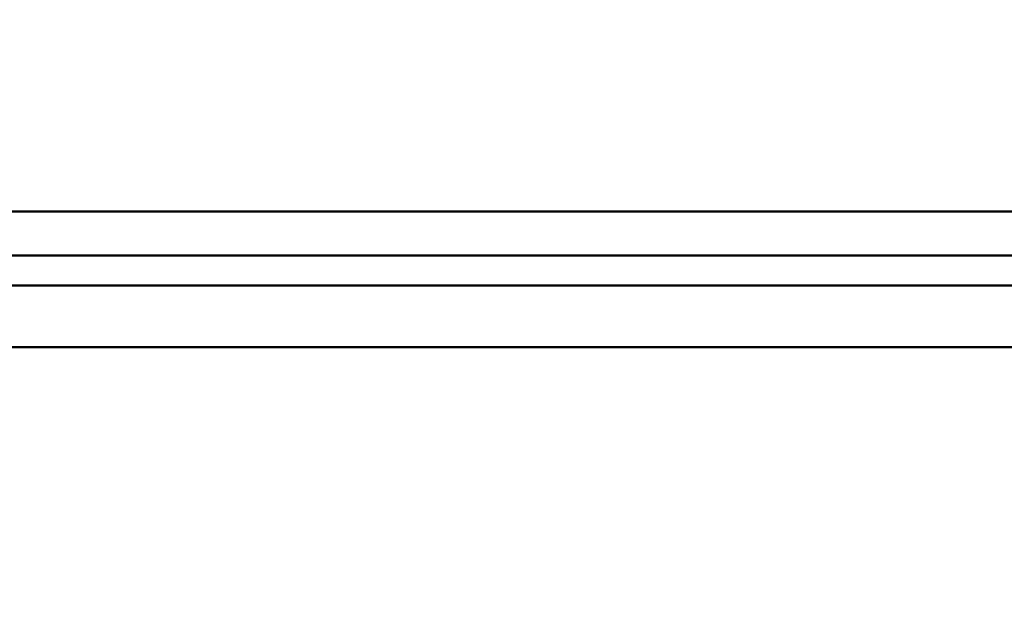
# Model space of a CAD drawing. Units: inches. Extents: x 2 to 270, y 6 to 170.
# Drawn here: x 99 to 113, y 132 to 140 of the extents above; entities that cross this region are included whole.
import ezdxf

# ---------------------------------------------------------------- set-up
doc = ezdxf.new("R2010")
doc.units = ezdxf.units.IN
doc.header["$LTSCALE"] = 16
doc.header["$MEASUREMENT"] = 0
doc.layers.add('Dimension (ANSI)', color=7, linetype='Continuous', lineweight=25)
doc.layers.add('Visible (ANSI)', color=7, linetype='Continuous', lineweight=50)
doc.styles.add('Note Text (ANSI)', font='tahoma.ttf')
doc.dimstyles.new('Default (ANSI)', dxfattribs={"dimscale": 16, "dimtxt": 0.12, "dimasz": 0.098425, "dimexe": 0.125, "dimexo": 0.0625, "dimgap": 0.031496, "dimtad": 0, "dimtih": 1, "dimtoh": 1, "dimrnd": 1e-08, "dimzin": 4, "dimdsep": 46, "dimtxsty": 'Note Text (ANSI)', "dimcen": 0.09, "dimdle": 0.393701, "dimclrd": 256, "dimclre": 256, "dimclrt": 256, "dimadec": 0, "dimazin": 1, "dimtfac": 1, "dimtofl": 0, "dimtmove": 0, "dimatfit": 3, "dimfxl": 1, "dimtolj": 1, "dimtzin": 4, "dimlwd": -1, "dimlwe": -1, "dimarcsym": 0})

# ---------------------------------------------------------------- blocks, each defined once
blk = doc.blocks.new('*D31')
at = {"layer": 'Defpoints', "color": 0, "transparency": 16777216}
for p in [(132.886, 141.775), (85.886, 131.696), (132.886, 131.696)]:
    blk.add_point(p, dxfattribs=at)
at = {"layer": 'Dimension (ANSI)', "transparency": 16777216}
for p, q in [((85.886, 132.696), (85.886, 143.775)), ((132.886, 132.696), (132.886, 143.775)), ((87.461, 141.775), (105.679, 141.775)), ((131.311, 141.775), (113.094, 141.775))]:
    blk.add_line(p, q, dxfattribs=at)
for points in [[(87.461, 142.037), (87.461, 141.512), (85.886, 141.775)], [(131.311, 142.037), (131.311, 141.512), (132.886, 141.775)]]:
    blk.add_solid(points, dxfattribs=at)
at = {"layer": 'Dimension (ANSI)', "transparency": 16777216, "insert": (106.183, 142.774), "char_height": 1.92, "attachment_point": 1, "style": 'Note Text (ANSI)'}
blk.add_mtext('\\A1;47.00', dxfattribs=at)

msp = doc.modelspace()

# ---------------------------------------------------------------- linework, layer by layer
at = {"layer": 'Visible (ANSI)'}
for p, q in [((91.3863, 137.358), (127.3863, 137.358)), ((91.6363, 136.733), (127.1363, 136.733)), ((91.3863, 136.31), (127.3863, 136.31)), ((91.6363, 135.435), (126.5738, 135.435))]:
    msp.add_line(p, q, dxfattribs=at)

# ---------------------------------------------------------------- dimensions: what is measured, and where the dimension line sits
at = {"layer": 'Dimension (ANSI)'}
dim = msp.add_linear_dim(base=(132.8863, 141.7748), p1=(85.8863, 131.6958), p2=(132.8863, 131.696), dimstyle='Default (ANSI)', override={"dimgap": 0.031496, "dimtih": 0, "dimtoh": 0, "dimdec": 2, "dimtol": 0, "dimlim": 0, "dimtp": 0, "dimtm": 0, "dimtdec": 2, "dimatfit": 1}, dxfattribs=at)
dim.commit()
dim.dimension.update_dxf_attribs({"geometry": '*D31', "text_midpoint": (109.3863, 141.7748), "dimtype": 160})

doc.saveas('drawing.dxf')
